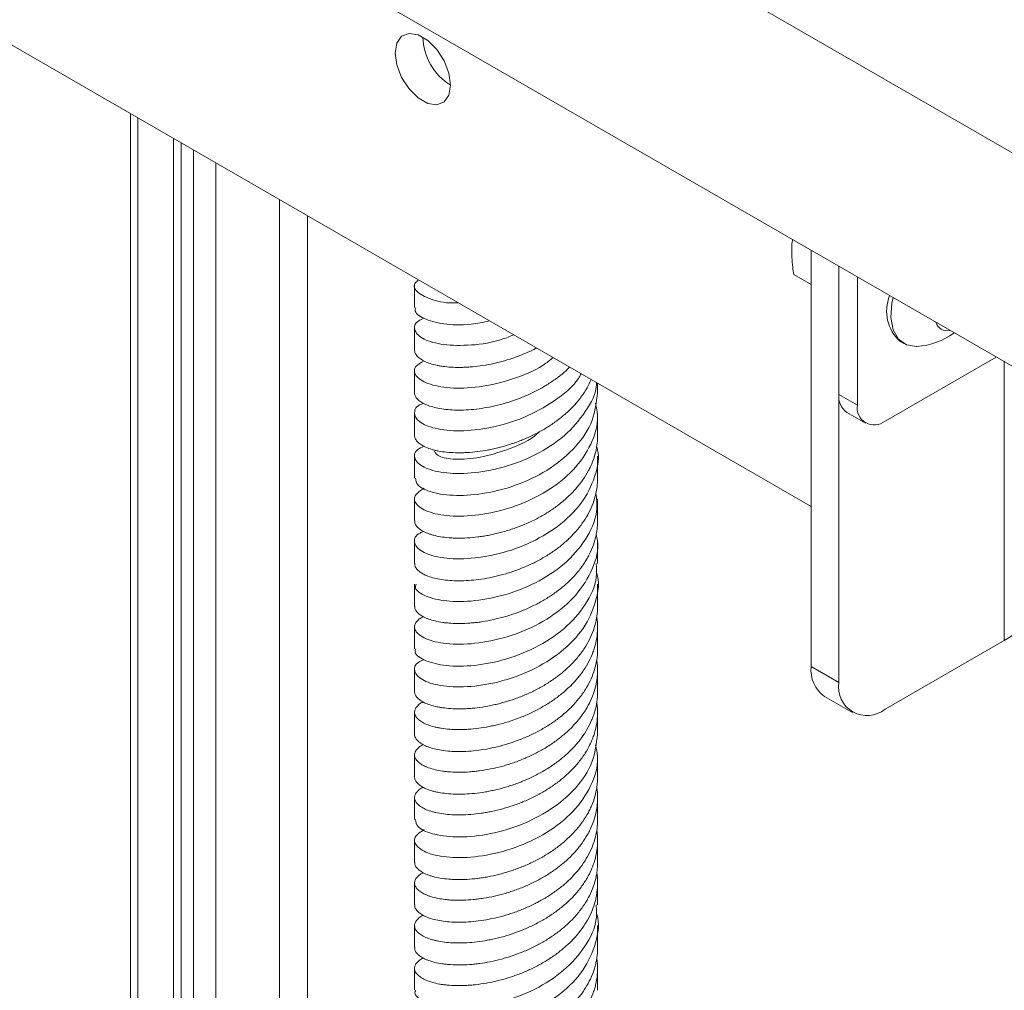
# Model space of a CAD drawing. Units: millimetres. Extents: x 95 to 3895, y 105 to 3151.
# Drawn here: x 2368 to 2444, y 2490 to 2564 of the extents above; entities that cross this region are included whole.
import ezdxf

# ---------------------------------------------------------------- set-up
doc = ezdxf.new("R2010")
doc.units = ezdxf.units.MM

msp = doc.modelspace()

# ---------------------------------------------------------------- linework, layer by layer
at = {"color": 7, "linetype": 'Continuous', "lineweight": 15}
for p, q in [((1991.277, 2815.548), (2663.028, 2427.754)), ((1991.277, 2799.217), (2663.028, 2411.423)), ((2428.976, 2526.931), (2321.566, 2588.937)), ((2376.904, 2213.958), (2376.904, 2556.992)), ((2377.469, 2213.958), (2377.469, 2556.665)), ((2380.187, 2213.958), (2380.187, 2555.097)), ((2380.779, 2214.04), (2380.779, 2554.755)), ((2381.72, 2214.583), (2381.72, 2554.211)), ((2383.438, 2218.309), (2383.438, 2553.22)), ((2388.318, 2220.888), (2388.318, 2550.403)), ((2390.439, 2244.139), (2390.439, 2549.178)), ((2428.976, 2546.538), (2428.976, 2514.686)), ((2431.097, 2545.314), (2431.097, 2535.508)), ((2431.097, 2545.314), (2431.097, 2513.461)), ((2427.654, 2544.68), (2428.976, 2543.917)), ((2432.512, 2544.497), (2432.512, 2534.691)), ((2398.641, 2543.845), (2398.641, 2542.164)), ((2398.641, 2540.58), (2398.641, 2538.896)), ((2435.794, 2539.559), (2436.062, 2539.404)), ((2434.633, 2533.466), (2443.126, 2538.37)), ((2398.641, 2537.313), (2398.641, 2535.631)), ((2412.641, 2535.631), (2412.641, 2536.361)), ((2431.097, 2535.508), (2432.512, 2534.691)), ((2398.641, 2534.047), (2398.641, 2532.365)), ((2412.641, 2532.365), (2412.641, 2534.047)), ((2431.719, 2534.134), (2433.133, 2533.318)), ((2398.641, 2530.782), (2398.641, 2529.097)), ((2412.641, 2529.099), (2412.641, 2530.782)), ((2398.641, 2527.514), (2398.641, 2525.832)), ((2412.641, 2525.832), (2412.641, 2527.514)), ((2398.641, 2524.249), (2398.641, 2522.566)), ((2412.641, 2522.566), (2412.641, 2524.249)), ((2398.641, 2520.982), (2398.641, 2519.3)), ((2412.641, 2519.3), (2412.641, 2520.982)), ((2398.641, 2517.716), (2398.641, 2516.035)), ((2412.641, 2516.034), (2412.641, 2517.716)), ((2434.633, 2511.42), (2443.755, 2516.685)), ((2398.641, 2514.45), (2398.641, 2512.768)), ((2412.641, 2512.768), (2412.641, 2514.45)), ((2428.976, 2514.686), (2431.097, 2513.461)), ((2430.012, 2512.397), (2432.133, 2511.172)), ((2398.641, 2511.183), (2398.641, 2509.502)), ((2412.641, 2509.502), (2412.641, 2511.183)), ((2398.641, 2507.917), (2398.641, 2506.236)), ((2412.641, 2506.236), (2412.641, 2507.916)), ((2398.641, 2504.65), (2398.641, 2502.969)), ((2412.641, 2502.97), (2412.641, 2504.65)), ((2398.641, 2501.384), (2398.641, 2499.704)), ((2412.641, 2499.704), (2412.641, 2501.384)), ((2398.641, 2498.118), (2398.641, 2496.438)), ((2412.641, 2496.437), (2412.641, 2498.118)), ((2398.641, 2494.852), (2398.641, 2493.172)), ((2412.641, 2493.172), (2412.641, 2494.853)), ((2398.641, 2491.586), (2398.641, 2489.906)), ((2412.641, 2489.905), (2412.641, 2491.586))]:
    msp.add_line(p, q, dxfattribs=at)
at = {"color": 8, "linetype": 'Continuous', "lineweight": 15}
msp.add_line((2443.755, 2538.007), (2443.755, 2516.685), dxfattribs=at)
at = {"color": 7, "linetype": 'Continuous', "lineweight": 15, "flags": 128}
for points in [[(2401.399, 2559.182), (2401.271, 2560.094), (2400.903, 2561.043), (2400.338, 2561.916), (2399.646, 2562.606), (2398.909, 2563.032), (2398.217, 2563.14), (2397.652, 2562.919), (2397.284, 2562.395), (2397.156, 2561.631), (2397.284, 2560.72), (2397.652, 2559.77), (2398.217, 2558.898), (2398.909, 2558.207), (2399.646, 2557.782), (2400.338, 2557.673), (2400.903, 2557.894), (2401.271, 2558.418), (2401.399, 2559.182)], [(2435.253, 2542.915), (2435.161, 2542.484), (2435.083, 2541.386), (2435.253, 2540.446), (2435.659, 2539.734), (2436.271, 2539.303), (2437.044, 2539.184), (2437.06, 2539.185)]]:
    msp.add_lwpolyline(points, dxfattribs=at)
at = {"color": 7, "linetype": 'Continuous', "lineweight": 15}
for centre, radius, start, end in [((2403.72, 2562.972), 4.444, 181.4857, 238.50892), ((2437.845, 2541.881), 3.098, 157.42838, 228.52772), ((2439.385, 2541.289), 0.907, 196.47589, 283.52949), ((2436.751, 2544.491), 5.315, 273.3411, 306.566), ((2432.567, 2535.346), 1.479, 173.70115, 234.98667), ((2433.805, 2534.482), 1.31, 170.78596, 309.20329), ((2442.696, 2519.022), 2.565, 294.37466, 354.3052), ((2431.426, 2514.415), 2.465, 173.70115, 234.98667), ((2433.253, 2513.112), 2.184, 170.78596, 309.20329)]:
    msp.add_arc(centre, radius, start, end, dxfattribs=at)
for points, knots in [([(2427.496, 2546.764), (2427.502, 2546.942), (2427.509, 2547.15), (2427.554, 2547.331), (2427.56, 2547.356)], [0, 0, 0, 0, 0.859208, 1, 1, 1, 1]), ([(2427.654, 2544.68), (2427.623, 2544.865), (2427.506, 2545.582), (2427.5, 2546.26), (2427.496, 2546.764)], [0, 0, 0, 0, 0.257551, 1, 1, 1, 1]), ([(2398.934, 2544.274), (2398.826, 2544.182), (2398.47, 2543.878), (2398.801, 2543.262), (2399.938, 2542.743), (2401.127, 2542.457), (2401.928, 2542.528), (2401.954, 2542.531)], [0, 0, 0, 0, 0.1249577, 0.413419, 0.7016441, 0.990052, 1, 1, 1, 1]), ([(2404.373, 2541.134), (2403.896, 2541.035), (2402.591, 2540.763), (2400.756, 2540.862), (2399.276, 2541.282), (2398.585, 2541.798), (2398.706, 2542.095), (2398.733, 2542.16)], [0, 0, 0, 0, 0.149015, 0.408206, 0.667624, 0.926865, 1, 1, 1, 1]), ([(2399.359, 2541.337), (2399.213, 2541.276), (2398.65, 2541.045), (2398.536, 2540.45), (2399.097, 2539.773), (2400.547, 2539.297), (2402.631, 2539.213), (2404.659, 2539.452), (2405.859, 2539.918), (2406.231, 2540.062)], [0, 0, 0, 0, 0.06059, 0.233002, 0.405498, 0.577873, 0.750391, 0.922751, 1, 1, 1, 1]), ([(2407.966, 2539.06), (2407.944, 2539.047), (2407.732, 2538.927), (2407.3, 2538.733), (2406.783, 2538.513), (2406.189, 2538.292), (2405.665, 2538.123), (2405.116, 2537.974), (2404.556, 2537.841), (2403.868, 2537.713), (2403.199, 2537.631), (2402.694, 2537.593), (2402.19, 2537.571), (2401.594, 2537.576), (2401.046, 2537.621), (2400.65, 2537.677), (2400.266, 2537.748), (2399.838, 2537.861), (2399.479, 2538.002), (2399.241, 2538.125), (2399.027, 2538.259), (2398.823, 2538.439), (2398.696, 2538.629), (2398.653, 2538.781), (2398.633, 2538.858), (2398.642, 2538.896), (2398.642, 2538.896)], [0, 0, 0, 0, 0.005449, 0.051623, 0.099458, 0.124241, 0.185874, 0.216941, 0.247531, 0.312332, 0.373955, 0.405017, 0.435601, 0.500392, 0.562008, 0.593065, 0.623646, 0.688425, 0.750062, 0.781132, 0.811723, 0.876533, 0.938134, 0.969184, 0.999759, 1, 1, 1, 1]), ([(2399.345, 2538.074), (2399.105, 2537.933), (2398.531, 2537.597), (2398.641, 2536.916), (2399.55, 2536.296), (2401.262, 2535.946), (2403.535, 2536.005), (2406.045, 2536.6), (2408.077, 2537.394), (2408.994, 2538.129), (2409.239, 2538.325)], [0, 0, 0, 0, 0.101444, 0.242672, 0.383821, 0.525011, 0.666198, 0.807347, 0.948565, 1, 1, 1, 1]), ([(2410.501, 2537.597), (2410.419, 2537.513), (2410.134, 2537.226), (2409.584, 2536.789), (2408.865, 2536.291), (2408.096, 2535.847), (2407.294, 2535.455), (2406.468, 2535.121), (2405.631, 2534.842), (2404.793, 2534.623), (2403.967, 2534.462), (2403.164, 2534.357), (2402.399, 2534.307), (2401.68, 2534.308), (2401.016, 2534.354), (2400.419, 2534.445), (2399.897, 2534.576), (2399.456, 2534.741), (2399.105, 2534.933), (2398.846, 2535.146), (2398.692, 2535.372), (2398.628, 2535.536), (2398.644, 2535.623), (2398.646, 2535.63)], [0, 0, 0, 0, 0.021489, 0.074368, 0.124683, 0.174998, 0.227903, 0.278189, 0.328474, 0.381339, 0.431662, 0.481985, 0.534898, 0.584871, 0.63546, 0.68832, 0.738644, 0.788969, 0.841884, 0.892169, 0.942455, 0.995323, 1, 1, 1, 1]), ([(2399.323, 2534.826), (2399.27, 2534.809), (2398.755, 2534.638), (2398.542, 2534.098), (2398.857, 2533.401), (2400.114, 2532.859), (2402.059, 2532.646), (2404.459, 2532.899), (2407.029, 2533.659), (2409.352, 2534.963), (2410.881, 2536.169), (2411.314, 2536.971), (2411.378, 2537.09)], [0, 0, 0, 0, 0.013868, 0.134447, 0.255119, 0.375684, 0.496363, 0.616936, 0.737602, 0.858202, 0.978836, 1, 1, 1, 1]), ([(2399.367, 2531.536), (2399.183, 2531.452), (2398.607, 2531.189), (2398.555, 2530.564), (2399.232, 2529.902), (2400.77, 2529.467), (2402.919, 2529.415), (2405.417, 2529.857), (2407.94, 2530.817), (2410.193, 2532.284), (2411.768, 2534.153), (2412.564, 2535.611), (2412.545, 2536.379), (2412.544, 2536.417)], [0, 0, 0, 0, 0.049396, 0.15442, 0.259433, 0.364429, 0.469465, 0.574438, 0.67949, 0.784451, 0.88951, 0.994476, 1, 1, 1, 1]), ([(2412.152, 2536.644), (2412.054, 2536.434), (2411.85, 2535.996), (2411.501, 2535.47), (2411.178, 2535.05), (2410.82, 2534.632), (2410.328, 2534.135), (2409.777, 2533.675), (2409.317, 2533.338), (2408.829, 2533.008), (2408.192, 2532.631), (2407.522, 2532.299), (2406.987, 2532.066), (2406.431, 2531.845), (2405.732, 2531.607), (2405.03, 2531.417), (2404.486, 2531.297), (2403.933, 2531.194), (2403.26, 2531.101), (2402.614, 2531.054), (2402.131, 2531.041), (2401.652, 2531.045), (2401.092, 2531.081), (2400.586, 2531.152), (2400.225, 2531.228), (2399.881, 2531.318), (2399.505, 2531.453), (2399.202, 2531.611), (2399.01, 2531.746), (2398.844, 2531.89), (2398.702, 2532.078), (2398.641, 2532.252), (2398.644, 2532.347), (2398.645, 2532.365)], [0, 0, 0, 0, 0.03916, 0.081666, 0.103092, 0.124189, 0.168875, 0.211419, 0.232863, 0.253978, 0.298711, 0.341221, 0.362649, 0.383748, 0.428441, 0.470977, 0.492418, 0.51353, 0.558253, 0.600774, 0.622208, 0.643312, 0.688019, 0.730543, 0.751977, 0.773083, 0.81779, 0.860323, 0.881762, 0.902872, 0.947593, 0.990106, 1, 1, 1, 1]), ([(2412.628, 2535.632), (2412.551, 2534.921), (2412.395, 2533.477), (2411.065, 2531.477), (2409.101, 2529.797), (2406.673, 2528.583), (2404.124, 2527.883), (2401.757, 2527.707), (2399.916, 2527.963), (2398.79, 2528.499), (2398.74, 2528.919), (2398.719, 2529.102)], [0, 0, 0, 0, 0.110882, 0.225174, 0.339471, 0.453796, 0.568061, 0.682408, 0.796657, 0.911012, 1, 1, 1, 1]), ([(2399.379, 2528.335), (2399.095, 2528.148), (2398.504, 2527.759), (2398.701, 2527.033), (2399.72, 2526.439), (2401.513, 2526.128), (2403.828, 2526.254), (2406.376, 2526.888), (2408.827, 2528.044), (2410.884, 2529.677), (2412.223, 2531.659), (2412.782, 2533.457), (2412.546, 2534.504), (2412.473, 2534.828)], [0, 0, 0, 0, 0.088958, 0.185429, 0.28182, 0.378284, 0.474693, 0.571135, 0.667568, 0.763984, 0.860438, 0.956833, 1, 1, 1, 1]), ([(2412.638, 2532.365), (2412.639, 2532.299), (2412.64, 2532.115), (2412.606, 2531.679), (2412.502, 2531.071), (2412.312, 2530.472), (2412.117, 2530.012), (2411.887, 2529.548), (2411.544, 2528.987), (2411.129, 2528.451), (2410.767, 2528.05), (2410.371, 2527.651), (2409.835, 2527.182), (2409.247, 2526.751), (2408.762, 2526.438), (2408.25, 2526.135), (2407.589, 2525.792), (2406.903, 2525.495), (2406.358, 2525.29), (2405.797, 2525.099), (2405.096, 2524.898), (2404.4, 2524.745), (2403.865, 2524.653), (2403.324, 2524.578), (2402.671, 2524.52), (2402.054, 2524.506), (2401.596, 2524.518), (2401.146, 2524.547), (2400.627, 2524.61), (2400.167, 2524.707), (2399.845, 2524.801), (2399.543, 2524.908), (2399.221, 2525.061), (2398.977, 2525.234), (2398.832, 2525.377), (2398.718, 2525.528), (2398.642, 2525.681), (2398.651, 2525.797), (2398.653, 2525.832)], [0, 0, 0, 0, 0.01016, 0.028747, 0.068117, 0.105592, 0.124481, 0.14308, 0.182484, 0.219928, 0.238801, 0.257386, 0.29675, 0.334227, 0.353117, 0.371717, 0.411123, 0.448569, 0.467443, 0.486028, 0.525395, 0.562868, 0.581756, 0.600355, 0.639755, 0.677209, 0.696088, 0.714677, 0.754056, 0.791518, 0.810401, 0.828995, 0.868381, 0.905846, 0.924731, 0.943325, 0.982717, 1, 1, 1, 1]), ([(2408.162, 2532.628), (2408.122, 2532.591), (2407.496, 2532.002), (2405.845, 2531.286), (2403.619, 2530.616), (2401.685, 2530.489), (2400.379, 2530.737), (2400.233, 2531.031), (2400.162, 2531.174)], [0, 0, 0, 0, 0.013633, 0.212773, 0.411635, 0.610789, 0.809643, 1, 1, 1, 1]), ([(2399.344, 2525.015), (2399.244, 2524.978), (2398.702, 2524.78), (2398.531, 2524.213), (2398.966, 2523.523), (2400.316, 2523.014), (2402.331, 2522.852), (2404.769, 2523.165), (2407.323, 2523.992), (2409.652, 2525.339), (2411.498, 2527.118), (2412.499, 2529.193), (2412.832, 2530.74), (2412.578, 2531.492), (2412.564, 2531.533)], [0, 0, 0, 0, 0.02207, 0.119292, 0.216545, 0.313742, 0.411013, 0.5082, 0.605471, 0.702662, 0.799926, 0.897135, 0.994378, 1, 1, 1, 1]), ([(2412.629, 2529.099), (2412.63, 2528.936), (2412.631, 2528.532), (2412.519, 2527.892), (2412.309, 2527.175), (2411.999, 2526.476), (2411.598, 2525.801), (2411.113, 2525.157), (2410.55, 2524.548), (2409.916, 2523.981), (2409.221, 2523.46), (2408.474, 2522.99), (2407.686, 2522.573), (2406.87, 2522.211), (2406.036, 2521.906), (2405.197, 2521.658), (2404.365, 2521.467), (2403.55, 2521.335), (2402.765, 2521.26), (2402.02, 2521.236), (2401.329, 2521.261), (2400.7, 2521.332), (2400.14, 2521.443), (2399.659, 2521.592), (2399.264, 2521.771), (2398.959, 2521.975), (2398.755, 2522.196), (2398.649, 2522.397), (2398.652, 2522.52), (2398.653, 2522.566)], [0, 0, 0, 0, 0.025397, 0.062874, 0.100351, 0.139755, 0.177214, 0.214672, 0.254056, 0.291522, 0.328989, 0.36838, 0.405849, 0.443318, 0.482715, 0.520172, 0.557628, 0.597008, 0.634483, 0.671958, 0.711362, 0.748584, 0.786263, 0.825635, 0.863114, 0.900593, 0.940001, 0.977221, 1, 1, 1, 1]), ([(2398.75, 2520.98), (2398.724, 2520.885), (2398.631, 2520.556), (2399.418, 2520.035), (2400.991, 2519.639), (2403.211, 2519.643), (2405.727, 2520.146), (2408.235, 2521.171), (2410.42, 2522.694), (2411.954, 2524.6), (2412.705, 2526.428), (2412.562, 2527.548), (2412.512, 2527.938)], [0, 0, 0, 0, 0.045522, 0.157324, 0.269187, 0.381021, 0.492849, 0.604713, 0.716512, 0.828396, 0.940185, 1, 1, 1, 1]), ([(2412.629, 2525.832), (2412.632, 2525.703), (2412.637, 2525.453), (2412.592, 2525.084), (2412.509, 2524.595), (2412.339, 2523.994), (2412.089, 2523.407), (2411.849, 2522.959), (2411.573, 2522.508), (2411.176, 2521.967), (2410.711, 2521.453), (2410.313, 2521.072), (2409.883, 2520.694), (2409.308, 2520.254), (2408.687, 2519.856), (2408.181, 2519.569), (2407.65, 2519.293), (2406.97, 2518.986), (2406.273, 2518.725), (2405.724, 2518.548), (2405.162, 2518.386), (2404.465, 2518.221), (2403.78, 2518.105), (2403.258, 2518.042), (2402.734, 2517.994), (2402.108, 2517.97), (2401.523, 2517.987), (2401.095, 2518.022), (2400.677, 2518.073), (2400.203, 2518.162), (2399.793, 2518.282), (2399.513, 2518.392), (2399.254, 2518.515), (2398.991, 2518.683), (2398.807, 2518.867), (2398.713, 2519.016), (2398.653, 2519.148), (2398.653, 2519.243), (2398.653, 2519.3)], [0, 0, 0, 0, 0.02017, 0.039047, 0.057636, 0.09701, 0.134481, 0.153368, 0.171965, 0.211364, 0.24881, 0.267685, 0.286271, 0.325638, 0.363112, 0.382001, 0.4006, 0.440004, 0.477447, 0.496321, 0.514905, 0.55427, 0.591745, 0.610635, 0.629234, 0.668638, 0.706085, 0.72496, 0.743545, 0.782915, 0.820385, 0.839272, 0.85787, 0.897267, 0.934721, 0.953601, 0.97219, 1, 1, 1, 1]), ([(2399.287, 2518.509), (2399.184, 2518.448), (2399.026, 2518.355), (2398.875, 2518.218), (2398.745, 2518.069), (2398.647, 2517.875), (2398.633, 2517.677), (2398.671, 2517.523), (2398.743, 2517.367), (2399.016, 2517.03), (2399.903, 2516.584), (2401.771, 2516.319), (2404.13, 2516.506), (2406.685, 2517.2), (2409.101, 2518.421), (2411.096, 2520.102), (2412.32, 2522.118), (2412.799, 2523.759), (2412.577, 2524.634), (2412.538, 2524.79)], [0, 0, 0, 0, 0.030701, 0.0469472, 0.0629446, 0.0968303, 0.1290757, 0.1453296, 0.1613335, 0.1952387, 0.2931509, 0.391146, 0.4890522, 0.5870466, 0.6849673, 0.7829409, 0.8808895, 0.9788328, 1, 1, 1, 1]), ([(2412.529, 2522.565), (2412.553, 2522.218), (2412.626, 2521.136), (2411.782, 2519.38), (2410.158, 2517.511), (2407.908, 2516.056), (2405.381, 2515.099), (2402.889, 2514.666), (2400.73, 2514.725), (2399.267, 2515.159), (2398.582, 2515.676), (2398.704, 2515.968), (2398.73, 2516.031)], [0, 0, 0, 0, 0.054259, 0.168642, 0.282935, 0.397303, 0.511623, 0.62596, 0.740308, 0.854615, 0.968987, 1, 1, 1, 1]), ([(2399.354, 2515.206), (2399.213, 2515.149), (2398.653, 2514.922), (2398.535, 2514.325), (2399.086, 2513.651), (2400.528, 2513.173), (2402.609, 2513.065), (2405.079, 2513.438), (2407.623, 2514.33), (2409.905, 2515.735), (2411.672, 2517.558), (2412.569, 2519.659), (2412.829, 2521.198), (2412.546, 2521.93), (2412.536, 2521.957)], [0, 0, 0, 0, 0.032513, 0.128923, 0.22527, 0.321655, 0.41803, 0.514384, 0.610784, 0.707116, 0.80353, 0.899856, 0.996269, 1, 1, 1, 1]), ([(2412.63, 2519.3), (2412.634, 2519.226), (2412.647, 2518.912), (2412.585, 2518.476), (2412.488, 2518.001), (2412.352, 2517.518), (2412.122, 2516.928), (2411.813, 2516.356), (2411.53, 2515.921), (2411.211, 2515.486), (2410.763, 2514.966), (2410.252, 2514.479), (2409.821, 2514.118), (2409.36, 2513.765), (2408.751, 2513.356), (2408.103, 2512.991), (2407.579, 2512.731), (2407.033, 2512.484), (2406.34, 2512.212), (2405.638, 2511.987), (2405.09, 2511.839), (2404.53, 2511.706), (2403.843, 2511.578), (2403.176, 2511.498), (2402.671, 2511.461), (2402.168, 2511.441), (2401.573, 2511.448), (2401.026, 2511.495), (2400.631, 2511.552), (2400.25, 2511.623), (2399.824, 2511.735), (2399.467, 2511.877), (2399.231, 2512), (2399.019, 2512.135), (2398.815, 2512.316), (2398.695, 2512.507), (2398.648, 2512.658), (2398.644, 2512.732), (2398.642, 2512.768)], [0, 0, 0, 0, 0.01157, 0.049031, 0.067914, 0.086507, 0.125893, 0.163357, 0.182241, 0.200835, 0.240226, 0.277678, 0.296555, 0.315144, 0.354517, 0.391989, 0.410877, 0.429474, 0.468875, 0.50632, 0.525194, 0.543778, 0.583144, 0.620619, 0.63951, 0.658109, 0.697515, 0.734957, 0.75383, 0.772413, 0.811776, 0.849253, 0.868144, 0.886744, 0.92615, 0.963598, 0.982474, 1, 1, 1, 1]), ([(2399.287, 2511.974), (2399.266, 2511.964), (2399.18, 2511.924), (2399.069, 2511.845), (2398.887, 2511.706), (2398.728, 2511.519), (2398.65, 2511.323), (2398.638, 2511.169), (2398.658, 2511.01), (2398.748, 2510.816), (2398.921, 2510.632), (2399.103, 2510.497), (2399.32, 2510.365), (2399.648, 2510.215), (2400.049, 2510.09), (2400.402, 2510.009), (2400.788, 2509.939), (2401.314, 2509.878), (2401.892, 2509.856), (2402.37, 2509.863), (2402.875, 2509.888), (2403.53, 2509.952), (2404.212, 2510.062), (2404.755, 2510.176), (2405.316, 2510.311), (2406.018, 2510.516), (2406.716, 2510.77), (2407.254, 2510.997), (2407.798, 2511.249), (2408.456, 2511.597), (2409.081, 2511.991), (2409.546, 2512.324), (2410.004, 2512.68), (2410.536, 2513.152), (2411.009, 2513.66), (2411.341, 2514.076), (2411.655, 2514.513), (2411.991, 2515.076), (2412.251, 2515.663), (2412.408, 2516.13), (2412.537, 2516.614), (2412.636, 2517.222), (2412.648, 2517.836), (2412.618, 2518.267), (2412.588, 2518.457), (2412.577, 2518.527)], [0, 0, 0, 0, 0.00543, 0.021435, 0.037194, 0.070577, 0.102347, 0.118362, 0.13413, 0.167536, 0.199283, 0.215285, 0.231042, 0.264417, 0.296191, 0.312207, 0.327977, 0.361386, 0.393132, 0.409134, 0.42489, 0.458265, 0.490038, 0.506054, 0.521823, 0.555231, 0.586983, 0.602988, 0.618748, 0.652131, 0.683896, 0.699907, 0.715673, 0.74907, 0.780831, 0.796841, 0.812605, 0.846, 0.877755, 0.893761, 0.909522, 0.942907, 0.974676, 0.99069, 1, 1, 1, 1]), ([(2412.635, 2516.034), (2412.637, 2515.995), (2412.652, 2515.715), (2412.585, 2515.181), (2412.426, 2514.456), (2412.16, 2513.747), (2411.804, 2513.06), (2411.359, 2512.401), (2410.832, 2511.775), (2410.233, 2511.187), (2409.565, 2510.642), (2408.842, 2510.147), (2408.073, 2509.703), (2407.269, 2509.315), (2406.442, 2508.983), (2405.604, 2508.707), (2404.767, 2508.488), (2403.942, 2508.328), (2403.141, 2508.224), (2402.375, 2508.176), (2401.657, 2508.179), (2400.995, 2508.228), (2400.401, 2508.321), (2399.882, 2508.452), (2399.444, 2508.616), (2399.096, 2508.808), (2398.839, 2509.022), (2398.689, 2509.25), (2398.627, 2509.413), (2398.643, 2509.498), (2398.644, 2509.502)], [0, 0, 0, 0, 0.006097, 0.043775, 0.083146, 0.120626, 0.158107, 0.197517, 0.234735, 0.272412, 0.31178, 0.349261, 0.386743, 0.426154, 0.463607, 0.501059, 0.540435, 0.577909, 0.615384, 0.654785, 0.692247, 0.729709, 0.769097, 0.806561, 0.844024, 0.883412, 0.920883, 0.958354, 0.997754, 1, 1, 1, 1]), ([(2399.298, 2508.71), (2399.257, 2508.69), (2399.092, 2508.611), (2398.939, 2508.483), (2398.802, 2508.339), (2398.697, 2508.186), (2398.629, 2507.99), (2398.646, 2507.792), (2398.708, 2507.64), (2398.803, 2507.487), (2398.985, 2507.305), (2399.248, 2507.138), (2399.497, 2507.019), (2399.782, 2506.905), (2400.19, 2506.783), (2400.666, 2506.692), (2401.071, 2506.641), (2401.509, 2506.603), (2402.091, 2506.586), (2402.718, 2506.611), (2403.228, 2506.657), (2403.762, 2506.722), (2404.444, 2506.836), (2405.143, 2506.999), (2405.693, 2507.155), (2406.257, 2507.334), (2406.952, 2507.593), (2407.633, 2507.902), (2408.151, 2508.171), (2408.671, 2508.464), (2409.29, 2508.861), (2409.867, 2509.301), (2410.289, 2509.668), (2410.7, 2510.058), (2411.165, 2510.568), (2411.564, 2511.111), (2411.835, 2511.55), (2412.083, 2512.009), (2412.333, 2512.596), (2412.503, 2513.198), (2412.589, 2513.675), (2412.643, 2514.165), (2412.657, 2514.677), (2412.597, 2515.066), (2412.576, 2515.203)], [0, 0, 0, 0, 0.0104292, 0.0422624, 0.0583083, 0.074108, 0.1075784, 0.1393962, 0.1554344, 0.1712261, 0.204679, 0.2365034, 0.2525446, 0.26834, 0.3017991, 0.3336255, 0.349668, 0.3654639, 0.3989276, 0.4307429, 0.4467794, 0.4625704, 0.4960183, 0.5278515, 0.5438975, 0.5596968, 0.5931688, 0.6249783, 0.6410119, 0.6567998, 0.6902409, 0.7220773, 0.738125, 0.7539259, 0.7874015, 0.8192102, 0.8352435, 0.8510309, 0.8844718, 0.9163072, 0.9323543, 0.9481549, 0.9816282, 1, 1, 1, 1]), ([(2412.641, 2512.768), (2412.641, 2512.762), (2412.649, 2512.502), (2412.6, 2512.002), (2412.474, 2511.395), (2412.325, 2510.926), (2412.141, 2510.452), (2411.852, 2509.875), (2411.487, 2509.32), (2411.162, 2508.902), (2410.802, 2508.484), (2410.307, 2507.989), (2409.755, 2507.529), (2409.295, 2507.192), (2408.806, 2506.863), (2408.168, 2506.488), (2407.498, 2506.157), (2406.961, 2505.926), (2406.405, 2505.707), (2405.705, 2505.471), (2405.003, 2505.283), (2404.46, 2505.163), (2403.908, 2505.06), (2403.236, 2504.968), (2402.591, 2504.922), (2402.109, 2504.911), (2401.63, 2504.917), (2401.072, 2504.954), (2400.567, 2505.028), (2400.208, 2505.104), (2399.866, 2505.194), (2399.492, 2505.328), (2399.192, 2505.487), (2399.002, 2505.622), (2398.838, 2505.767), (2398.699, 2505.956), (2398.64, 2506.129), (2398.644, 2506.221), (2398.644, 2506.236)], [0, 0, 0, 0, 0.00106, 0.040431, 0.0779, 0.096787, 0.115385, 0.154781, 0.192238, 0.211119, 0.22971, 0.269092, 0.306552, 0.325433, 0.344025, 0.383408, 0.420874, 0.43976, 0.458355, 0.497749, 0.535199, 0.554075, 0.572662, 0.612033, 0.649506, 0.668395, 0.686994, 0.726397, 0.76384, 0.782714, 0.801298, 0.840662, 0.878139, 0.89703, 0.91563, 0.955037, 0.99248, 1, 1, 1, 1]), ([(2399.29, 2505.447), (2399.242, 2505.421), (2399.076, 2505.329), (2398.865, 2505.157), (2398.723, 2504.967), (2398.662, 2504.814), (2398.631, 2504.656), (2398.658, 2504.459), (2398.768, 2504.267), (2398.902, 2504.123), (2399.071, 2503.981), (2399.342, 2503.817), (2399.689, 2503.672), (2400.002, 2503.574), (2400.35, 2503.484), (2400.831, 2503.397), (2401.371, 2503.345), (2401.823, 2503.328), (2402.303, 2503.327), (2402.932, 2503.357), (2403.596, 2503.432), (2404.129, 2503.518), (2404.683, 2503.624), (2405.381, 2503.792), (2406.084, 2504.009), (2406.63, 2504.208), (2407.185, 2504.431), (2407.862, 2504.744), (2408.514, 2505.105), (2409.003, 2505.412), (2409.489, 2505.744), (2410.06, 2506.187), (2410.578, 2506.669), (2410.949, 2507.066), (2411.304, 2507.486), (2411.694, 2508.03), (2412.012, 2508.601), (2412.216, 2509.059), (2412.395, 2509.535), (2412.555, 2510.137), (2412.634, 2510.748), (2412.644, 2511.228), (2412.635, 2511.587), (2412.594, 2511.823), (2412.574, 2511.941)], [0, 0, 0, 0, 0.013347, 0.046783, 0.07861, 0.094653, 0.110449, 0.143915, 0.175716, 0.191745, 0.207529, 0.240961, 0.27279, 0.288834, 0.304632, 0.3381, 0.369902, 0.385933, 0.401717, 0.435152, 0.466978, 0.48302, 0.498816, 0.532278, 0.564088, 0.580123, 0.595911, 0.629356, 0.661172, 0.67721, 0.693001, 0.726453, 0.758271, 0.77431, 0.790102, 0.823558, 0.855366, 0.871398, 0.887185, 0.920625, 0.952451, 0.968493, 0.984289, 1, 1, 1, 1]), ([(2412.633, 2509.503), (2412.552, 2508.784), (2412.389, 2507.331), (2411.048, 2505.33), (2409.078, 2503.652), (2406.647, 2502.444), (2404.099, 2501.75), (2401.735, 2501.576), (2399.901, 2501.841), (2398.785, 2502.373), (2398.741, 2502.792), (2398.721, 2502.973)], [0, 0, 0, 0, 0.1120412, 0.2263859, 0.3406336, 0.4549897, 0.5692389, 0.6835873, 0.7978627, 0.9121807, 1, 1, 1, 1]), ([(2399.382, 2502.205), (2399.099, 2502.02), (2398.506, 2501.632), (2398.695, 2500.911), (2399.705, 2500.314), (2401.492, 2499.999), (2403.801, 2500.123), (2406.35, 2500.746), (2408.802, 2501.903), (2410.867, 2503.525), (2412.213, 2505.51), (2412.781, 2507.309), (2412.546, 2508.364), (2412.473, 2508.694)], [0, 0, 0, 0, 0.087859, 0.184315, 0.28077, 0.377252, 0.473681, 0.57018, 0.666595, 0.763102, 0.859524, 0.956018, 1, 1, 1, 1]), ([(2412.639, 2506.236), (2412.639, 2506.163), (2412.64, 2505.972), (2412.603, 2505.528), (2412.496, 2504.919), (2412.304, 2504.32), (2412.108, 2503.861), (2411.876, 2503.397), (2411.53, 2502.838), (2411.113, 2502.303), (2410.749, 2501.902), (2410.351, 2501.505), (2409.814, 2501.036), (2409.224, 2500.606), (2408.739, 2500.294), (2408.226, 2499.992), (2407.564, 2499.651), (2406.878, 2499.356), (2406.333, 2499.152), (2405.77, 2498.962), (2405.07, 2498.763), (2404.374, 2498.611), (2403.84, 2498.52), (2403.3, 2498.446), (2402.649, 2498.389), (2402.032, 2498.376), (2401.575, 2498.39), (2401.126, 2498.419), (2400.608, 2498.485), (2400.15, 2498.583), (2399.83, 2498.677), (2399.53, 2498.784), (2399.211, 2498.937), (2398.97, 2499.11), (2398.827, 2499.254), (2398.715, 2499.406), (2398.641, 2499.557), (2398.651, 2499.671), (2398.653, 2499.704)], [0, 0, 0, 0, 0.011354, 0.029938, 0.069303, 0.106777, 0.125667, 0.144266, 0.183669, 0.22112, 0.239998, 0.258585, 0.297961, 0.335426, 0.35431, 0.372905, 0.412296, 0.449757, 0.468639, 0.487232, 0.526619, 0.564074, 0.582953, 0.601542, 0.640919, 0.678389, 0.697276, 0.715873, 0.755271, 0.792717, 0.811591, 0.830177, 0.869544, 0.907018, 0.925908, 0.944507, 0.983911, 1, 1, 1, 1]), ([(2399.294, 2498.91), (2399.215, 2498.867), (2399.02, 2498.762), (2398.855, 2498.605), (2398.743, 2498.457), (2398.662, 2498.302), (2398.625, 2498.105), (2398.672, 2497.909), (2398.757, 2497.759), (2398.877, 2497.609), (2399.088, 2497.432), (2399.378, 2497.271), (2399.649, 2497.158), (2399.955, 2497.051), (2400.388, 2496.94), (2400.885, 2496.861), (2401.306, 2496.821), (2401.759, 2496.795), (2402.357, 2496.793), (2402.997, 2496.834), (2403.516, 2496.892), (2404.058, 2496.97), (2404.747, 2497.101), (2405.449, 2497.282), (2405.998, 2497.452), (2406.56, 2497.645), (2407.25, 2497.923), (2407.923, 2498.249), (2408.433, 2498.53), (2408.943, 2498.836), (2409.548, 2499.248), (2410.107, 2499.702), (2410.513, 2500.079), (2410.906, 2500.479), (2411.348, 2501.001), (2411.721, 2501.554), (2411.971, 2502), (2412.197, 2502.465), (2412.419, 2503.057), (2412.559, 2503.663), (2412.622, 2504.141), (2412.649, 2504.633), (2412.646, 2505.07), (2412.585, 2505.384), (2412.572, 2505.448)], [0, 0, 0, 0, 0.021736, 0.053525, 0.069549, 0.085326, 0.118751, 0.150512, 0.166521, 0.182285, 0.215676, 0.247466, 0.26349, 0.279268, 0.312693, 0.34446, 0.360472, 0.376238, 0.409636, 0.441419, 0.45744, 0.473215, 0.506632, 0.538406, 0.554422, 0.570192, 0.6036, 0.635374, 0.65139, 0.667161, 0.700566, 0.732348, 0.748369, 0.764143, 0.79756, 0.829326, 0.845338, 0.861105, 0.8945, 0.926288, 0.942311, 0.958088, 0.991512, 1, 1, 1, 1]), ([(2412.63, 2502.97), (2412.63, 2502.8), (2412.63, 2502.389), (2412.514, 2501.741), (2412.301, 2501.023), (2411.988, 2500.325), (2411.585, 2499.651), (2411.097, 2499.008), (2410.532, 2498.403), (2409.896, 2497.837), (2409.2, 2497.317), (2408.451, 2496.847), (2407.662, 2496.432), (2406.845, 2496.071), (2406.012, 2495.769), (2405.173, 2495.524), (2404.341, 2495.335), (2403.525, 2495.203), (2402.742, 2495.128), (2401.998, 2495.106), (2401.308, 2495.134), (2400.68, 2495.207), (2400.123, 2495.32), (2399.645, 2495.468), (2399.254, 2495.647), (2398.951, 2495.851), (2398.75, 2496.073), (2398.647, 2496.273), (2398.652, 2496.394), (2398.653, 2496.438)], [0, 0, 0, 0, 0.026619, 0.064078, 0.101537, 0.140918, 0.178392, 0.215866, 0.255269, 0.29249, 0.33017, 0.369541, 0.40702, 0.444499, 0.483908, 0.521126, 0.558802, 0.59817, 0.635651, 0.673132, 0.712542, 0.749994, 0.787446, 0.826821, 0.864295, 0.901769, 0.94117, 0.978631, 1, 1, 1, 1]), ([(2399.283, 2495.644), (2399.252, 2495.628), (2399.163, 2495.58), (2398.986, 2495.458), (2398.791, 2495.277), (2398.681, 2495.084), (2398.643, 2494.93), (2398.637, 2494.772), (2398.694, 2494.577), (2398.834, 2494.388), (2398.991, 2494.248), (2399.184, 2494.11), (2399.482, 2493.952), (2399.856, 2493.815), (2400.189, 2493.725), (2400.555, 2493.645), (2401.058, 2493.571), (2401.617, 2493.534), (2402.081, 2493.528), (2402.574, 2493.539), (2403.216, 2493.585), (2403.89, 2493.676), (2404.428, 2493.775), (2404.986, 2493.895), (2405.687, 2494.081), (2406.388, 2494.316), (2406.93, 2494.529), (2407.48, 2494.766), (2408.149, 2495.096), (2408.789, 2495.473), (2409.267, 2495.792), (2409.741, 2496.135), (2410.293, 2496.592), (2410.79, 2497.088), (2411.143, 2497.494), (2411.478, 2497.923), (2411.843, 2498.477), (2412.133, 2499.055), (2412.315, 2499.518), (2412.47, 2499.998), (2412.601, 2500.603), (2412.65, 2501.216), (2412.634, 2501.696), (2412.617, 2501.981), (2412.582, 2502.144), (2412.573, 2502.189)], [0, 0, 0, 0, 0.008604, 0.024375, 0.057783, 0.089558, 0.105574, 0.121344, 0.154753, 0.18652, 0.202532, 0.218299, 0.251696, 0.283478, 0.299498, 0.315271, 0.348689, 0.380449, 0.396458, 0.412221, 0.445611, 0.477396, 0.493418, 0.509193, 0.542615, 0.574373, 0.590381, 0.606143, 0.63953, 0.671316, 0.687339, 0.703115, 0.736537, 0.7683, 0.78431, 0.800075, 0.833469, 0.865249, 0.881268, 0.897041, 0.930455, 0.962226, 0.97824, 0.994009, 1, 1, 1, 1]), ([(2412.63, 2499.704), (2412.632, 2499.567), (2412.636, 2499.309), (2412.589, 2498.933), (2412.503, 2498.444), (2412.332, 2497.844), (2412.079, 2497.256), (2411.837, 2496.809), (2411.56, 2496.358), (2411.16, 2495.818), (2410.693, 2495.306), (2410.294, 2494.926), (2409.862, 2494.55), (2409.286, 2494.111), (2408.664, 2493.712), (2408.157, 2493.427), (2407.625, 2493.152), (2406.945, 2492.845), (2406.247, 2492.586), (2405.698, 2492.412), (2405.135, 2492.251), (2404.439, 2492.088), (2403.755, 2491.973), (2403.234, 2491.909), (2402.711, 2491.863), (2402.086, 2491.839), (2401.502, 2491.858), (2401.075, 2491.895), (2400.659, 2491.947), (2400.186, 2492.038), (2399.778, 2492.16), (2399.5, 2492.269), (2399.244, 2492.391), (2398.983, 2492.559), (2398.802, 2492.743), (2398.709, 2492.893), (2398.652, 2493.024), (2398.653, 2493.117), (2398.653, 2493.172)], [0, 0, 0, 0, 0.021354, 0.040226, 0.05881, 0.098173, 0.135649, 0.154539, 0.173139, 0.212544, 0.249991, 0.268867, 0.287452, 0.326822, 0.364292, 0.383178, 0.401775, 0.441171, 0.478627, 0.497508, 0.516098, 0.55548, 0.592938, 0.61182, 0.630412, 0.669794, 0.707259, 0.726145, 0.744739, 0.784133, 0.821582, 0.840458, 0.859045, 0.898416, 0.935888, 0.954777, 0.973375, 1, 1, 1, 1]), ([(2399.286, 2492.379), (2399.186, 2492.321), (2399.032, 2492.23), (2398.882, 2492.095), (2398.75, 2491.945), (2398.649, 2491.752), (2398.633, 2491.554), (2398.669, 2491.401), (2398.738, 2491.246), (2398.888, 2491.06), (2399.119, 2490.885), (2399.345, 2490.759), (2399.607, 2490.638), (2399.988, 2490.505), (2400.438, 2490.401), (2400.826, 2490.339), (2401.246, 2490.29), (2401.809, 2490.258), (2402.42, 2490.267), (2402.92, 2490.298), (2403.446, 2490.348), (2404.12, 2490.444), (2404.815, 2490.588), (2405.363, 2490.729), (2405.926, 2490.893), (2406.625, 2491.134), (2407.314, 2491.424), (2407.84, 2491.678), (2408.369, 2491.957), (2409.004, 2492.337), (2409.599, 2492.761), (2410.037, 2493.115), (2410.466, 2493.494), (2410.955, 2493.992), (2411.38, 2494.523), (2411.673, 2494.955), (2411.945, 2495.407), (2412.226, 2495.986), (2412.429, 2496.583), (2412.54, 2497.057), (2412.621, 2497.546), (2412.655, 2498.157), (2412.627, 2498.658), (2412.583, 2498.903), (2412.582, 2498.911)], [0, 0, 0, 0, 0.028976, 0.0450051, 0.0607878, 0.0942244, 0.1259976, 0.1420131, 0.1577829, 0.1911868, 0.2229835, 0.239011, 0.2547925, 0.2882246, 0.3200046, 0.3360236, 0.3517966, 0.3852094, 0.4169981, 0.4330213, 0.448799, 0.4822209, 0.5140086, 0.5300317, 0.5458085, 0.5792312, 0.6110111, 0.6270299, 0.6428032, 0.6762143, 0.7080087, 0.7240352, 0.7398152, 0.7732463, 0.8050197, 0.8210351, 0.8368052, 0.8702085, 0.9020067, 0.9180351, 0.9338171, 0.9672525, 0.9990235, 1, 1, 1, 1]), ([(2412.529, 2496.437), (2412.552, 2496.081), (2412.621, 2494.994), (2411.77, 2493.228), (2410.136, 2491.368), (2407.884, 2489.912), (2405.354, 2488.964), (2402.866, 2488.534), (2400.711, 2488.599), (2399.256, 2489.036), (2398.578, 2489.55), (2398.702, 2489.841), (2398.728, 2489.901)], [0, 0, 0, 0, 0.055469, 0.169798, 0.284152, 0.398451, 0.512825, 0.627109, 0.741491, 0.855778, 0.97015, 1, 1, 1, 1]), ([(2399.35, 2489.076), (2399.213, 2489.021), (2398.657, 2488.797), (2398.535, 2488.202), (2399.075, 2487.531), (2400.511, 2487.044), (2402.584, 2486.939), (2405.054, 2487.298), (2407.597, 2488.192), (2409.885, 2489.586), (2411.657, 2491.411), (2412.565, 2493.506), (2412.828, 2495.052), (2412.546, 2495.791), (2412.533, 2495.824)], [0, 0, 0, 0, 0.031385, 0.127807, 0.224177, 0.320614, 0.416971, 0.513417, 0.609779, 0.706215, 0.802599, 0.899009, 0.995418, 1, 1, 1, 1]), ([(2412.63, 2493.171), (2412.633, 2493.09), (2412.646, 2492.768), (2412.582, 2492.326), (2412.482, 2491.851), (2412.344, 2491.368), (2412.113, 2490.778), (2411.802, 2490.205), (2411.516, 2489.771), (2411.195, 2489.337), (2410.745, 2488.819), (2410.232, 2488.333), (2409.8, 2487.974), (2409.338, 2487.621), (2408.728, 2487.213), (2408.079, 2486.848), (2407.555, 2486.59), (2407.008, 2486.343), (2406.315, 2486.073), (2405.612, 2485.85), (2405.064, 2485.704), (2404.504, 2485.573), (2403.817, 2485.446), (2403.151, 2485.366), (2402.648, 2485.33), (2402.146, 2485.311), (2401.552, 2485.319), (2401.007, 2485.367), (2400.613, 2485.426), (2400.233, 2485.499), (2399.809, 2485.613), (2399.454, 2485.754), (2399.22, 2485.877), (2399.011, 2486.011), (2398.81, 2486.192), (2398.692, 2486.384), (2398.647, 2486.533), (2398.644, 2486.605), (2398.643, 2486.639)], [0, 0, 0, 0, 0.0127761, 0.0502204, 0.0690942, 0.0876788, 0.1270439, 0.1645191, 0.183409, 0.2020086, 0.2414128, 0.278858, 0.2977324, 0.3163173, 0.3556844, 0.3931566, 0.4120448, 0.4306432, 0.4700427, 0.5074961, 0.5263749, 0.5449637, 0.5843416, 0.6218043, 0.6406876, 0.6592814, 0.6986687, 0.7361316, 0.7550153, 0.7736088, 0.8129987, 0.8504513, 0.8693293, 0.8879182, 0.927293, 0.9647637, 0.9836514, 1, 1, 1, 1]), ([(2399.286, 2485.846), (2399.269, 2485.837), (2399.187, 2485.8), (2399.078, 2485.723), (2398.893, 2485.582), (2398.732, 2485.395), (2398.651, 2485.2), (2398.637, 2485.046), (2398.656, 2484.889), (2398.743, 2484.696), (2398.913, 2484.512), (2399.093, 2484.375), (2399.309, 2484.241), (2399.635, 2484.09), (2400.034, 2483.964), (2400.385, 2483.883), (2400.77, 2483.812), (2401.293, 2483.751), (2401.87, 2483.729), (2402.347, 2483.735), (2402.851, 2483.758), (2403.506, 2483.819), (2404.187, 2483.927), (2404.73, 2484.04), (2405.291, 2484.174), (2405.992, 2484.378), (2406.69, 2484.632), (2407.228, 2484.858), (2407.773, 2485.109), (2408.432, 2485.455), (2409.059, 2485.847), (2409.525, 2486.178), (2409.985, 2486.533), (2410.518, 2487.004), (2410.992, 2487.512), (2411.326, 2487.927), (2411.641, 2488.364), (2411.979, 2488.927), (2412.242, 2489.512), (2412.401, 2489.978), (2412.533, 2490.462), (2412.634, 2491.07), (2412.649, 2491.684), (2412.619, 2492.124), (2412.589, 2492.323), (2412.576, 2492.402)], [0, 0, 0, 0, 0.00437, 0.020383, 0.03615, 0.069552, 0.1013, 0.117302, 0.133059, 0.166437, 0.198199, 0.214208, 0.229972, 0.263366, 0.295121, 0.311128, 0.326888, 0.360275, 0.392029, 0.408034, 0.423794, 0.457177, 0.488939, 0.504949, 0.520713, 0.554109, 0.585855, 0.601856, 0.617613, 0.650987, 0.682754, 0.698766, 0.714533, 0.747935, 0.779676, 0.795676, 0.81143, 0.8448, 0.876569, 0.892583, 0.908351, 0.941756, 0.973499, 0.989499, 1, 1, 1, 1])]:
    msp.add_open_spline(points, degree=3, knots=knots, dxfattribs=at)

doc.saveas('drawing.dxf')
